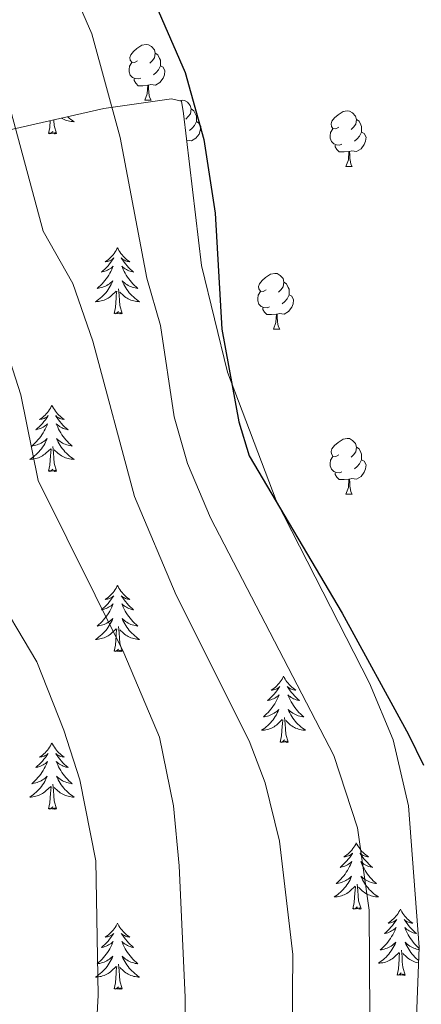
# Model space of a CAD drawing. Units: metres. Extents: x 603685 to 608184, y 701258 to 704295.
# Drawn here: x 607577 to 607649, y 702565 to 702742 of the extents above; entities that cross this region are included whole.
import ezdxf

# ---------------------------------------------------------------- set-up
doc = ezdxf.new("R2010")
doc.units = ezdxf.units.M
doc.header["$MEASUREMENT"] = 0
doc.linetypes.add('DGN Style 3', pattern=[78.722924, 56.23066, -22.492264])
for name, color, linetype, lineweight in [('Carátula', 7, 'Continuous', 0), ('Elementos auxiliares', 7, 'Continuous', 0), ('Entidades rústicas y varios', 7, 'Continuous', 0), ('Relieve y altimetría', 7, 'Continuous', 0)]:
    doc.layers.add(name, color=color, linetype=linetype, lineweight=lineweight)

msp = doc.modelspace()

# ---------------------------------------------------------------- linework, layer by layer
at = {"layer": 'Carátula', "color": 7, "linetype": 'Continuous', "lineweight": 0}
msp.add_3dface([(603729.877, 701257.571), (608184.354, 701325.442), (608139.107, 704295.108), (603684.63, 704227.237)], dxfattribs=at)
at = {"layer": 'Elementos auxiliares', "color": 250, "linetype": 'Continuous', "lineweight": 0}
msp.add_3dface([(604595.67, 701664.82), (604561.02, 703978.02), (607985.8, 704030.22), (608021.62, 701717.02)], dxfattribs=at)
at = {"layer": 'Entidades rústicas y varios', "color": 92, "linetype": 'Continuous', "lineweight": 0, "flags": 128}
for points in [[(607598.003, 702734.834), (607597.473, 702734.569), (607596.943, 702734.624), (607596.678, 702734.994), (607596.623, 702735.419), (607596.783, 702735.939), (607597.263, 702736.534), (607597.898, 702737.064), (607598.798, 702737.649), (607599.543, 702737.809), (607599.968, 702737.754), (607600.498, 702737.439), (607601.028, 702736.854), (607601.188, 702736.214), (607601.078, 702735.364), (607600.653, 702734.834), (607600.233, 702734.409)], [(607601.188, 702736.214), (607601.663, 702735.899), (607601.978, 702735.259), (607602.138, 702734.939), (607602.138, 702734.359), (607602.138, 702733.934), (607601.768, 702733.244), (607601.348, 702732.764), (607600.868, 702732.344)], [(607598.588, 702731.754), (607598.163, 702731.594), (607597.578, 702731.654), (607597.103, 702731.864), (607596.678, 702732.289), (607596.463, 702732.874), (607596.463, 702733.294), (607596.518, 702733.879), (607596.943, 702734.569)], [(607602.138, 702733.934), (607602.593, 702733.684), (607602.938, 702733.069), (607602.828, 702732.344), (607602.618, 702731.704), (607602.033, 702730.964), (607601.238, 702730.484), (607600.388, 702730.589), (607599.958, 702730.459)], [(607599.848, 702730.459), (607598.958, 702730.374), (607598.113, 702730.374), (607597.688, 702730.804), (607597.368, 702731.279), (607597.368, 702731.594)], [(607599.303, 702727.774), (607599.738, 702728.934), (607599.848, 702730.459), (607599.958, 702730.459), (607599.993, 702729.874), (607600.028, 702729.189), (607600.098, 702728.574), (607600.213, 702728.174), (607600.428, 702727.774)], [(607599.303, 702727.774), (607600.428, 702727.774)], [(607605.534, 702727.67), (607606.018, 702727.774), (607606.443, 702727.719), (607606.973, 702727.404), (607607.503, 702726.819), (607607.663, 702726.179), (607607.553, 702725.329), (607607.128, 702724.799), (607606.708, 702724.374)], [(607607.663, 702726.179), (607608.138, 702725.864), (607608.453, 702725.224), (607608.613, 702724.904), (607608.613, 702724.324), (607608.613, 702723.899), (607608.243, 702723.209), (607607.823, 702722.729), (607607.343, 702722.309)], [(607634.25, 702722.894), (607633.72, 702722.629), (607633.19, 702722.684), (607632.925, 702723.054), (607632.87, 702723.479), (607633.03, 702723.999), (607633.51, 702724.594), (607634.145, 702725.124), (607635.045, 702725.709), (607635.79, 702725.869), (607636.215, 702725.814), (607636.745, 702725.499), (607637.275, 702724.914), (607637.435, 702724.274), (607637.325, 702723.424), (607636.9, 702722.894), (607636.48, 702722.469)], [(607581.952, 702721.756), (607582.197, 702722.874), (607582.275, 702724.08)], [(607583.422, 702721.756), (607582.993, 702723.196), (607582.902, 702724.1), (607582.896, 702724.223)], [(607585.377, 702724.793), (607585.424, 702724.748), (607585.693, 702724.514), (607585.972, 702724.292), (607586.261, 702724.083), (607586.551, 702723.892), (607586.286, 702723.901), (607586.023, 702723.926), (607585.761, 702723.967), (607585.502, 702724.024), (607585.247, 702724.096), (607584.997, 702724.183), (607584.753, 702724.286), (607584.515, 702724.402), (607584.285, 702724.533), (607584.275, 702724.54)], [(607608.613, 702723.899), (607609.068, 702723.649), (607609.413, 702723.034), (607609.303, 702722.309), (607609.093, 702721.669), (607608.508, 702720.929), (607607.713, 702720.449), (607606.863, 702720.554), (607606.858, 702720.552)], [(607637.435, 702724.274), (607637.91, 702723.959), (607638.225, 702723.319), (607638.385, 702722.999), (607638.385, 702722.419), (607638.385, 702721.994), (607638.015, 702721.304), (607637.595, 702720.824), (607637.115, 702720.404)], [(607583.422, 702721.756), (607583.248, 702721.688), (607583.229, 702721.927), (607583.039, 702721.705), (607582.918, 702721.908), (607582.797, 702721.8), (607582.527, 702721.746), (607582.723, 702722.139), (607582.338, 702721.759), (607582.15, 702721.705), (607582.109, 702721.867), (607581.952, 702721.756)], [(607634.835, 702719.814), (607634.41, 702719.654), (607633.825, 702719.714), (607633.35, 702719.924), (607632.925, 702720.349), (607632.71, 702720.934), (607632.71, 702721.354), (607632.765, 702721.939), (607633.19, 702722.629)], [(607638.385, 702721.994), (607638.84, 702721.744), (607639.185, 702721.129), (607639.075, 702720.404), (607638.865, 702719.764), (607638.28, 702719.024), (607637.485, 702718.544), (607636.635, 702718.649), (607636.205, 702718.519)], [(607636.095, 702718.519), (607635.205, 702718.434), (607634.36, 702718.434), (607633.935, 702718.864), (607633.615, 702719.339), (607633.615, 702719.654)], [(607635.55, 702715.834), (607635.985, 702716.994), (607636.095, 702718.519), (607636.205, 702718.519), (607636.24, 702717.934), (607636.275, 702717.249), (607636.345, 702716.634), (607636.46, 702716.234), (607636.675, 702715.834)], [(607635.55, 702715.834), (607636.675, 702715.834)], [(607594.388, 702701.194), (607594.277, 702700.975), (607594.122, 702700.7), (607593.954, 702700.434), (607593.772, 702700.177), (607593.578, 702699.929), (607593.371, 702699.691), (607593.152, 702699.465), (607592.922, 702699.249), (607592.682, 702699.046), (607592.431, 702698.855), (607592.171, 702698.677), (607592.37, 702698.7), (607592.573, 702698.738), (607592.772, 702698.793), (607592.967, 702698.862), (607593.156, 702698.947), (607593.337, 702699.046), (607593.511, 702699.158), (607593.716, 702699.349), (607593.675, 702699.284), (607593.445, 702698.939), (607593.202, 702698.603), (607592.946, 702698.277), (607592.678, 702697.961), (607592.398, 702697.656), (607592.106, 702697.362), (607591.803, 702697.079), (607591.49, 702696.808), (607591.614, 702696.831), (607591.86, 702696.889), (607592.102, 702696.962), (607592.338, 702697.05), (607592.569, 702697.153), (607592.792, 702697.271), (607593.008, 702697.402), (607593.215, 702697.547), (607593.412, 702697.704), (607593.599, 702697.874), (607593.511, 702697.652), (607593.355, 702697.291), (607593.184, 702696.937), (607592.999, 702696.59), (607592.799, 702696.25), (607592.587, 702695.919), (607592.36, 702695.597), (607592.121, 702695.285), (607591.87, 702694.982), (607591.606, 702694.69), (607591.331, 702694.409), (607591.044, 702694.139), (607590.747, 702693.881), (607590.943, 702693.906), (607591.21, 702693.953), (607591.473, 702694.016), (607591.732, 702694.095), (607591.987, 702694.189), (607592.235, 702694.297), (607592.476, 702694.42), (607592.71, 702694.558), (607592.935, 702694.708), (607593.151, 702694.872), (607593.357, 702695.048), (607593.552, 702695.236), (607593.411, 702694.909), (607593.256, 702694.588), (607593.087, 702694.274), (607592.904, 702693.969), (607592.707, 702693.672), (607592.497, 702693.384), (607592.274, 702693.106), (607592.039, 702692.838), (607591.793, 702692.58), (607591.535, 702692.335), (607591.266, 702692.101), (607590.987, 702691.879), (607590.698, 702691.67), (607590.408, 702691.479), (607590.673, 702691.488), (607590.936, 702691.513), (607591.198, 702691.554), (607591.457, 702691.611), (607591.712, 702691.683), (607591.962, 702691.77), (607592.206, 702691.873), (607592.444, 702691.989), (607592.674, 702692.12), (607592.896, 702692.265), (607593.109, 702692.423), (607593.312, 702692.593), (607594.16, 702693.392)], [(607594.388, 702701.194), (607594.499, 702700.975), (607594.654, 702700.7), (607594.822, 702700.434), (607595.004, 702700.177), (607595.198, 702699.929), (607595.405, 702699.691), (607595.624, 702699.465), (607595.854, 702699.249), (607596.094, 702699.046), (607596.345, 702698.855), (607596.605, 702698.677), (607596.406, 702698.7), (607596.203, 702698.738), (607596.004, 702698.793), (607595.809, 702698.862), (607595.62, 702698.947), (607595.439, 702699.046), (607595.265, 702699.158), (607595.06, 702699.349), (607595.101, 702699.284), (607595.331, 702698.939), (607595.574, 702698.603), (607595.83, 702698.277), (607596.098, 702697.961), (607596.378, 702697.656), (607596.67, 702697.362), (607596.973, 702697.079), (607597.286, 702696.808), (607597.162, 702696.831), (607596.916, 702696.889), (607596.674, 702696.962), (607596.438, 702697.05), (607596.207, 702697.153), (607595.984, 702697.271), (607595.768, 702697.402), (607595.561, 702697.547), (607595.364, 702697.704), (607595.177, 702697.874), (607595.265, 702697.652), (607595.421, 702697.291), (607595.592, 702696.937), (607595.777, 702696.59), (607595.977, 702696.25), (607596.189, 702695.919), (607596.416, 702695.597), (607596.655, 702695.285), (607596.906, 702694.982), (607597.17, 702694.69), (607597.445, 702694.409), (607597.732, 702694.139), (607598.029, 702693.881), (607597.833, 702693.906), (607597.566, 702693.953), (607597.303, 702694.016), (607597.044, 702694.095), (607596.789, 702694.189), (607596.541, 702694.297), (607596.3, 702694.42), (607596.066, 702694.558), (607595.841, 702694.708), (607595.625, 702694.872), (607595.419, 702695.048), (607595.224, 702695.236), (607595.365, 702694.909), (607595.52, 702694.588), (607595.689, 702694.274), (607595.872, 702693.969), (607596.069, 702693.672), (607596.279, 702693.384), (607596.502, 702693.106), (607596.737, 702692.838), (607596.983, 702692.58), (607597.241, 702692.335), (607597.51, 702692.101), (607597.789, 702691.879), (607598.078, 702691.67), (607598.368, 702691.479), (607598.103, 702691.488), (607597.84, 702691.513), (607597.578, 702691.554), (607597.319, 702691.611), (607597.064, 702691.683), (607596.814, 702691.77), (607596.57, 702691.873), (607596.332, 702691.989), (607596.102, 702692.12), (607595.88, 702692.265), (607595.667, 702692.423), (607595.464, 702692.593), (607594.806, 702693.213)], [(607621.191, 702693.611), (607620.661, 702693.346), (607620.131, 702693.401), (607619.866, 702693.771), (607619.811, 702694.196), (607619.971, 702694.716), (607620.451, 702695.311), (607621.086, 702695.841), (607621.986, 702696.426), (607622.731, 702696.586), (607623.156, 702696.531), (607623.686, 702696.216), (607624.216, 702695.631), (607624.376, 702694.991), (607624.266, 702694.141), (607623.841, 702693.611), (607623.421, 702693.186)], [(607595.239, 702689.343), (607594.81, 702690.783), (607594.719, 702691.687), (607594.673, 702692.636), (607594.571, 702693.8)], [(607624.376, 702694.991), (607624.851, 702694.676), (607625.166, 702694.036), (607625.326, 702693.716), (607625.326, 702693.136), (607625.326, 702692.711), (607624.956, 702692.021), (607624.536, 702691.541), (607624.056, 702691.121)], [(607593.769, 702689.343), (607594.014, 702690.461), (607594.127, 702692.203), (607594.175, 702692.636), (607594.238, 702693.359)], [(607621.776, 702690.531), (607621.351, 702690.371), (607620.766, 702690.431), (607620.291, 702690.641), (607619.866, 702691.066), (607619.651, 702691.651), (607619.651, 702692.071), (607619.706, 702692.656), (607620.131, 702693.346)], [(607625.326, 702692.711), (607625.781, 702692.461), (607626.126, 702691.846), (607626.016, 702691.121), (607625.806, 702690.481), (607625.221, 702689.741), (607624.426, 702689.261), (607623.576, 702689.366), (607623.146, 702689.236)], [(607623.036, 702689.236), (607622.146, 702689.151), (607621.301, 702689.151), (607620.876, 702689.581), (607620.556, 702690.056), (607620.556, 702690.371)], [(607595.239, 702689.343), (607595.065, 702689.275), (607595.046, 702689.514), (607594.856, 702689.292), (607594.735, 702689.495), (607594.614, 702689.387), (607594.344, 702689.333), (607594.54, 702689.726), (607594.155, 702689.346), (607593.967, 702689.292), (607593.926, 702689.454), (607593.769, 702689.343)], [(607622.491, 702686.551), (607622.926, 702687.711), (607623.036, 702689.236), (607623.146, 702689.236), (607623.181, 702688.651), (607623.216, 702687.966), (607623.286, 702687.351), (607623.401, 702686.951), (607623.616, 702686.551)], [(607622.491, 702686.551), (607623.616, 702686.551)], [(607582.571, 702672.809), (607582.46, 702672.59), (607582.305, 702672.315), (607582.137, 702672.049), (607581.955, 702671.792), (607581.761, 702671.544), (607581.554, 702671.306), (607581.335, 702671.08), (607581.105, 702670.864), (607580.865, 702670.661), (607580.614, 702670.47), (607580.354, 702670.292), (607580.553, 702670.315), (607580.756, 702670.353), (607580.955, 702670.408), (607581.15, 702670.477), (607581.339, 702670.562), (607581.52, 702670.661), (607581.694, 702670.773), (607581.899, 702670.964), (607581.858, 702670.899), (607581.628, 702670.554), (607581.385, 702670.218), (607581.129, 702669.892), (607580.861, 702669.576), (607580.581, 702669.271), (607580.289, 702668.977), (607579.986, 702668.694), (607579.673, 702668.423), (607579.797, 702668.446), (607580.043, 702668.504), (607580.285, 702668.577), (607580.521, 702668.665), (607580.752, 702668.768), (607580.975, 702668.886), (607581.191, 702669.017), (607581.398, 702669.162), (607581.595, 702669.319), (607581.782, 702669.489), (607581.694, 702669.267), (607581.538, 702668.906), (607581.367, 702668.552), (607581.182, 702668.205), (607580.982, 702667.865), (607580.77, 702667.534), (607580.543, 702667.212), (607580.304, 702666.9), (607580.053, 702666.597), (607579.789, 702666.305), (607579.514, 702666.024), (607579.227, 702665.754), (607578.93, 702665.496), (607579.126, 702665.521), (607579.393, 702665.568), (607579.656, 702665.631), (607579.915, 702665.71), (607580.17, 702665.804), (607580.418, 702665.912), (607580.659, 702666.035), (607580.893, 702666.173), (607581.118, 702666.323), (607581.334, 702666.487), (607581.54, 702666.663), (607581.735, 702666.851), (607581.594, 702666.524), (607581.439, 702666.203), (607581.27, 702665.889), (607581.087, 702665.584), (607580.89, 702665.287), (607580.68, 702664.999), (607580.457, 702664.721), (607580.222, 702664.453), (607579.976, 702664.195), (607579.718, 702663.95), (607579.449, 702663.716), (607579.17, 702663.494), (607578.881, 702663.285), (607578.591, 702663.094), (607578.856, 702663.103), (607579.119, 702663.128), (607579.381, 702663.169), (607579.64, 702663.226), (607579.895, 702663.298), (607580.145, 702663.385), (607580.389, 702663.488), (607580.627, 702663.604), (607580.857, 702663.735), (607581.079, 702663.88), (607581.292, 702664.038), (607581.495, 702664.208), (607582.343, 702665.007)], [(607582.571, 702672.809), (607582.682, 702672.59), (607582.837, 702672.315), (607583.005, 702672.049), (607583.187, 702671.792), (607583.381, 702671.544), (607583.588, 702671.306), (607583.807, 702671.08), (607584.037, 702670.864), (607584.277, 702670.661), (607584.528, 702670.47), (607584.788, 702670.292), (607584.589, 702670.315), (607584.386, 702670.353), (607584.187, 702670.408), (607583.992, 702670.477), (607583.803, 702670.562), (607583.622, 702670.661), (607583.448, 702670.773), (607583.243, 702670.964), (607583.284, 702670.899), (607583.514, 702670.554), (607583.757, 702670.218), (607584.013, 702669.892), (607584.281, 702669.576), (607584.561, 702669.271), (607584.853, 702668.977), (607585.156, 702668.694), (607585.469, 702668.423), (607585.345, 702668.446), (607585.099, 702668.504), (607584.857, 702668.577), (607584.621, 702668.665), (607584.39, 702668.768), (607584.167, 702668.886), (607583.951, 702669.017), (607583.744, 702669.162), (607583.547, 702669.319), (607583.36, 702669.489), (607583.448, 702669.267), (607583.604, 702668.906), (607583.775, 702668.552), (607583.96, 702668.205), (607584.16, 702667.865), (607584.372, 702667.534), (607584.599, 702667.212), (607584.838, 702666.9), (607585.089, 702666.597), (607585.353, 702666.305), (607585.628, 702666.024), (607585.915, 702665.754), (607586.212, 702665.496), (607586.016, 702665.521), (607585.749, 702665.568), (607585.486, 702665.631), (607585.227, 702665.71), (607584.972, 702665.804), (607584.724, 702665.912), (607584.483, 702666.035), (607584.249, 702666.173), (607584.024, 702666.323), (607583.808, 702666.487), (607583.602, 702666.663), (607583.407, 702666.851), (607583.548, 702666.524), (607583.703, 702666.203), (607583.872, 702665.889), (607584.055, 702665.584), (607584.252, 702665.287), (607584.462, 702664.999), (607584.685, 702664.721), (607584.92, 702664.453), (607585.166, 702664.195), (607585.424, 702663.95), (607585.693, 702663.716), (607585.972, 702663.494), (607586.261, 702663.285), (607586.551, 702663.094), (607586.286, 702663.103), (607586.023, 702663.128), (607585.761, 702663.169), (607585.502, 702663.226), (607585.247, 702663.298), (607584.997, 702663.385), (607584.753, 702663.488), (607584.515, 702663.604), (607584.285, 702663.735), (607584.063, 702663.88), (607583.85, 702664.038), (607583.647, 702664.208), (607582.989, 702664.828)], [(607634.25, 702663.902), (607633.72, 702663.637), (607633.19, 702663.692), (607632.925, 702664.062), (607632.87, 702664.487), (607633.03, 702665.007), (607633.51, 702665.602), (607634.145, 702666.132), (607635.045, 702666.717), (607635.79, 702666.877), (607636.215, 702666.822), (607636.745, 702666.507), (607637.275, 702665.922), (607637.435, 702665.282), (607637.325, 702664.432), (607636.9, 702663.902), (607636.48, 702663.477)], [(607583.422, 702660.958), (607582.993, 702662.398), (607582.902, 702663.302), (607582.856, 702664.251), (607582.754, 702665.415)], [(607637.435, 702665.282), (607637.91, 702664.967), (607638.225, 702664.327), (607638.385, 702664.007), (607638.385, 702663.427), (607638.385, 702663.002), (607638.015, 702662.312), (607637.595, 702661.832), (607637.115, 702661.412)], [(607581.952, 702660.958), (607582.197, 702662.076), (607582.31, 702663.818), (607582.358, 702664.251), (607582.421, 702664.974)], [(607634.835, 702660.822), (607634.41, 702660.662), (607633.825, 702660.722), (607633.35, 702660.932), (607632.925, 702661.357), (607632.71, 702661.942), (607632.71, 702662.362), (607632.765, 702662.947), (607633.19, 702663.637)], [(607638.385, 702663.002), (607638.84, 702662.752), (607639.185, 702662.137), (607639.075, 702661.412), (607638.865, 702660.772), (607638.28, 702660.032), (607637.485, 702659.552), (607636.635, 702659.657), (607636.205, 702659.527)], [(607583.422, 702660.958), (607583.248, 702660.89), (607583.229, 702661.129), (607583.039, 702660.907), (607582.918, 702661.11), (607582.797, 702661.002), (607582.527, 702660.948), (607582.723, 702661.341), (607582.338, 702660.961), (607582.15, 702660.907), (607582.109, 702661.069), (607581.952, 702660.958)], [(607636.095, 702659.527), (607635.205, 702659.442), (607634.36, 702659.442), (607633.935, 702659.872), (607633.615, 702660.347), (607633.615, 702660.662)], [(607635.55, 702656.842), (607635.985, 702658.002), (607636.095, 702659.527), (607636.205, 702659.527), (607636.24, 702658.942), (607636.275, 702658.257), (607636.345, 702657.642), (607636.46, 702657.242), (607636.675, 702656.842)], [(607635.55, 702656.842), (607636.675, 702656.842)], [(607594.388, 702640.396), (607594.277, 702640.177), (607594.122, 702639.902), (607593.954, 702639.636), (607593.772, 702639.379), (607593.578, 702639.131), (607593.371, 702638.893), (607593.152, 702638.667), (607592.922, 702638.451), (607592.682, 702638.248), (607592.431, 702638.057), (607592.171, 702637.879), (607592.37, 702637.902), (607592.573, 702637.94), (607592.772, 702637.995), (607592.967, 702638.064), (607593.156, 702638.149), (607593.337, 702638.248), (607593.511, 702638.36), (607593.716, 702638.551), (607593.675, 702638.486), (607593.445, 702638.141), (607593.202, 702637.805), (607592.946, 702637.479), (607592.678, 702637.163), (607592.398, 702636.858), (607592.106, 702636.564), (607591.803, 702636.281), (607591.49, 702636.01), (607591.614, 702636.033), (607591.86, 702636.091), (607592.102, 702636.164), (607592.338, 702636.252), (607592.569, 702636.355), (607592.792, 702636.473), (607593.008, 702636.604), (607593.215, 702636.749), (607593.412, 702636.906), (607593.599, 702637.076), (607593.511, 702636.854), (607593.355, 702636.493), (607593.184, 702636.139), (607592.999, 702635.792), (607592.799, 702635.452), (607592.587, 702635.121), (607592.36, 702634.799), (607592.121, 702634.487), (607591.87, 702634.184), (607591.606, 702633.892), (607591.331, 702633.611), (607591.044, 702633.341), (607590.747, 702633.083), (607590.943, 702633.108), (607591.21, 702633.155), (607591.473, 702633.218), (607591.732, 702633.297), (607591.987, 702633.391), (607592.235, 702633.499), (607592.476, 702633.622), (607592.71, 702633.76), (607592.935, 702633.91), (607593.151, 702634.074), (607593.357, 702634.25), (607593.552, 702634.438), (607593.411, 702634.111), (607593.256, 702633.79), (607593.087, 702633.476), (607592.904, 702633.171), (607592.707, 702632.874), (607592.497, 702632.586), (607592.274, 702632.308), (607592.039, 702632.04), (607591.793, 702631.782), (607591.535, 702631.537), (607591.266, 702631.303), (607590.987, 702631.081), (607590.698, 702630.872), (607590.408, 702630.681), (607590.673, 702630.69), (607590.936, 702630.715), (607591.198, 702630.756), (607591.457, 702630.813), (607591.712, 702630.885), (607591.962, 702630.972), (607592.206, 702631.075), (607592.444, 702631.191), (607592.674, 702631.322), (607592.896, 702631.467), (607593.109, 702631.625), (607593.312, 702631.795), (607594.16, 702632.594)], [(607594.388, 702640.396), (607594.499, 702640.177), (607594.654, 702639.902), (607594.822, 702639.636), (607595.004, 702639.379), (607595.198, 702639.131), (607595.405, 702638.893), (607595.624, 702638.667), (607595.854, 702638.451), (607596.094, 702638.248), (607596.345, 702638.057), (607596.605, 702637.879), (607596.406, 702637.902), (607596.203, 702637.94), (607596.004, 702637.995), (607595.809, 702638.064), (607595.62, 702638.149), (607595.439, 702638.248), (607595.265, 702638.36), (607595.06, 702638.551), (607595.101, 702638.486), (607595.331, 702638.141), (607595.574, 702637.805), (607595.83, 702637.479), (607596.098, 702637.163), (607596.378, 702636.858), (607596.67, 702636.564), (607596.973, 702636.281), (607597.286, 702636.01), (607597.162, 702636.033), (607596.916, 702636.091), (607596.674, 702636.164), (607596.438, 702636.252), (607596.207, 702636.355), (607595.984, 702636.473), (607595.768, 702636.604), (607595.561, 702636.749), (607595.364, 702636.906), (607595.177, 702637.076), (607595.265, 702636.854), (607595.421, 702636.493), (607595.592, 702636.139), (607595.777, 702635.792), (607595.977, 702635.452), (607596.189, 702635.121), (607596.416, 702634.799), (607596.655, 702634.487), (607596.906, 702634.184), (607597.17, 702633.892), (607597.445, 702633.611), (607597.732, 702633.341), (607598.029, 702633.083), (607597.833, 702633.108), (607597.566, 702633.155), (607597.303, 702633.218), (607597.044, 702633.297), (607596.789, 702633.391), (607596.541, 702633.499), (607596.3, 702633.622), (607596.066, 702633.76), (607595.841, 702633.91), (607595.625, 702634.074), (607595.419, 702634.25), (607595.224, 702634.438), (607595.365, 702634.111), (607595.52, 702633.79), (607595.689, 702633.476), (607595.872, 702633.171), (607596.069, 702632.874), (607596.279, 702632.586), (607596.502, 702632.308), (607596.737, 702632.04), (607596.983, 702631.782), (607597.241, 702631.537), (607597.51, 702631.303), (607597.789, 702631.081), (607598.078, 702630.872), (607598.368, 702630.681), (607598.103, 702630.69), (607597.84, 702630.715), (607597.578, 702630.756), (607597.319, 702630.813), (607597.064, 702630.885), (607596.814, 702630.972), (607596.57, 702631.075), (607596.332, 702631.191), (607596.102, 702631.322), (607595.88, 702631.467), (607595.667, 702631.625), (607595.464, 702631.795), (607594.806, 702632.415)], [(607593.769, 702628.545), (607594.014, 702629.663), (607594.127, 702631.405), (607594.175, 702631.838), (607594.238, 702632.561)], [(607595.239, 702628.545), (607594.81, 702629.985), (607594.719, 702630.889), (607594.673, 702631.838), (607594.571, 702633.002)], [(607595.239, 702628.545), (607595.065, 702628.477), (607595.046, 702628.716), (607594.856, 702628.494), (607594.735, 702628.697), (607594.614, 702628.589), (607594.344, 702628.535), (607594.54, 702628.928), (607594.155, 702628.548), (607593.967, 702628.494), (607593.926, 702628.656), (607593.769, 702628.545)], [(607624.31, 702624.036), (607624.199, 702623.817), (607624.044, 702623.542), (607623.876, 702623.276), (607623.694, 702623.019), (607623.5, 702622.771), (607623.293, 702622.533), (607623.074, 702622.307), (607622.844, 702622.091), (607622.604, 702621.888), (607622.353, 702621.697), (607622.093, 702621.519), (607622.292, 702621.542), (607622.495, 702621.58), (607622.694, 702621.635), (607622.889, 702621.704), (607623.078, 702621.789), (607623.259, 702621.888), (607623.433, 702622), (607623.638, 702622.191), (607623.597, 702622.126), (607623.367, 702621.781), (607623.124, 702621.445), (607622.868, 702621.119), (607622.6, 702620.803), (607622.32, 702620.498), (607622.028, 702620.204), (607621.725, 702619.921), (607621.412, 702619.65), (607621.536, 702619.673), (607621.782, 702619.731), (607622.024, 702619.804), (607622.26, 702619.892), (607622.491, 702619.995), (607622.714, 702620.113), (607622.93, 702620.244), (607623.137, 702620.389), (607623.334, 702620.546), (607623.521, 702620.716), (607623.433, 702620.494), (607623.277, 702620.133), (607623.106, 702619.779), (607622.921, 702619.432), (607622.721, 702619.092), (607622.509, 702618.761), (607622.282, 702618.439), (607622.043, 702618.127), (607621.792, 702617.824), (607621.528, 702617.532), (607621.253, 702617.251), (607620.966, 702616.981), (607620.669, 702616.723), (607620.865, 702616.748), (607621.132, 702616.795), (607621.395, 702616.858), (607621.654, 702616.937), (607621.909, 702617.031), (607622.157, 702617.139), (607622.398, 702617.262), (607622.632, 702617.4), (607622.857, 702617.55), (607623.073, 702617.714), (607623.279, 702617.89), (607623.474, 702618.078), (607623.333, 702617.751), (607623.178, 702617.43), (607623.009, 702617.116), (607622.826, 702616.811), (607622.629, 702616.514), (607622.419, 702616.226), (607622.196, 702615.948), (607621.961, 702615.68), (607621.715, 702615.422), (607621.457, 702615.177), (607621.188, 702614.943), (607620.909, 702614.721), (607620.62, 702614.512), (607620.33, 702614.321), (607620.595, 702614.33), (607620.858, 702614.355), (607621.12, 702614.396), (607621.379, 702614.453), (607621.634, 702614.525), (607621.884, 702614.612), (607622.128, 702614.715), (607622.366, 702614.831), (607622.596, 702614.962), (607622.818, 702615.107), (607623.031, 702615.265), (607623.234, 702615.435), (607624.082, 702616.234)], [(607624.31, 702624.036), (607624.421, 702623.817), (607624.576, 702623.542), (607624.744, 702623.276), (607624.926, 702623.019), (607625.12, 702622.771), (607625.327, 702622.533), (607625.546, 702622.307), (607625.776, 702622.091), (607626.016, 702621.888), (607626.267, 702621.697), (607626.527, 702621.519), (607626.328, 702621.542), (607626.125, 702621.58), (607625.926, 702621.635), (607625.731, 702621.704), (607625.542, 702621.789), (607625.361, 702621.888), (607625.187, 702622), (607624.982, 702622.191), (607625.023, 702622.126), (607625.253, 702621.781), (607625.496, 702621.445), (607625.752, 702621.119), (607626.02, 702620.803), (607626.3, 702620.498), (607626.592, 702620.204), (607626.895, 702619.921), (607627.208, 702619.65), (607627.084, 702619.673), (607626.838, 702619.731), (607626.596, 702619.804), (607626.36, 702619.892), (607626.129, 702619.995), (607625.906, 702620.113), (607625.69, 702620.244), (607625.483, 702620.389), (607625.286, 702620.546), (607625.099, 702620.716), (607625.187, 702620.494), (607625.343, 702620.133), (607625.514, 702619.779), (607625.699, 702619.432), (607625.899, 702619.092), (607626.111, 702618.761), (607626.338, 702618.439), (607626.577, 702618.127), (607626.828, 702617.824), (607627.092, 702617.532), (607627.367, 702617.251), (607627.654, 702616.981), (607627.951, 702616.723), (607627.755, 702616.748), (607627.488, 702616.795), (607627.225, 702616.858), (607626.966, 702616.937), (607626.711, 702617.031), (607626.463, 702617.139), (607626.222, 702617.262), (607625.988, 702617.4), (607625.763, 702617.55), (607625.547, 702617.714), (607625.341, 702617.89), (607625.146, 702618.078), (607625.287, 702617.751), (607625.442, 702617.43), (607625.611, 702617.116), (607625.794, 702616.811), (607625.991, 702616.514), (607626.201, 702616.226), (607626.424, 702615.948), (607626.659, 702615.68), (607626.905, 702615.422), (607627.163, 702615.177), (607627.432, 702614.943), (607627.711, 702614.721), (607628, 702614.512), (607628.29, 702614.321), (607628.025, 702614.33), (607627.762, 702614.355), (607627.5, 702614.396), (607627.241, 702614.453), (607626.986, 702614.525), (607626.736, 702614.612), (607626.492, 702614.715), (607626.254, 702614.831), (607626.024, 702614.962), (607625.802, 702615.107), (607625.589, 702615.265), (607625.386, 702615.435), (607624.728, 702616.055)], [(607623.691, 702612.185), (607623.936, 702613.303), (607624.049, 702615.045), (607624.097, 702615.478), (607624.16, 702616.201)], [(607625.161, 702612.185), (607624.732, 702613.625), (607624.641, 702614.529), (607624.595, 702615.478), (607624.493, 702616.642)], [(607582.571, 702612.011), (607582.46, 702611.792), (607582.305, 702611.517), (607582.137, 702611.251), (607581.955, 702610.994), (607581.761, 702610.746), (607581.554, 702610.508), (607581.335, 702610.282), (607581.105, 702610.066), (607580.865, 702609.863), (607580.614, 702609.672), (607580.354, 702609.494), (607580.553, 702609.517), (607580.756, 702609.555), (607580.955, 702609.61), (607581.15, 702609.679), (607581.339, 702609.764), (607581.52, 702609.863), (607581.694, 702609.975), (607581.899, 702610.166), (607581.858, 702610.101), (607581.628, 702609.756), (607581.385, 702609.42), (607581.129, 702609.094), (607580.861, 702608.778), (607580.581, 702608.473), (607580.289, 702608.179), (607579.986, 702607.896), (607579.673, 702607.625), (607579.797, 702607.648), (607580.043, 702607.706), (607580.285, 702607.779), (607580.521, 702607.867), (607580.752, 702607.97), (607580.975, 702608.088), (607581.191, 702608.219), (607581.398, 702608.364), (607581.595, 702608.521), (607581.782, 702608.691), (607581.694, 702608.469), (607581.538, 702608.108), (607581.367, 702607.754), (607581.182, 702607.407), (607580.982, 702607.067), (607580.77, 702606.736), (607580.543, 702606.414), (607580.304, 702606.102), (607580.053, 702605.799), (607579.789, 702605.507), (607579.514, 702605.226), (607579.227, 702604.956), (607578.93, 702604.698), (607579.126, 702604.723), (607579.393, 702604.77), (607579.656, 702604.833), (607579.915, 702604.912), (607580.17, 702605.006), (607580.418, 702605.114), (607580.659, 702605.237), (607580.893, 702605.375), (607581.118, 702605.525), (607581.334, 702605.689), (607581.54, 702605.865), (607581.735, 702606.053), (607581.594, 702605.726), (607581.439, 702605.405), (607581.27, 702605.091), (607581.087, 702604.786), (607580.89, 702604.489), (607580.68, 702604.201), (607580.457, 702603.923), (607580.222, 702603.655), (607579.976, 702603.397), (607579.718, 702603.152), (607579.449, 702602.918), (607579.17, 702602.696), (607578.881, 702602.487), (607578.591, 702602.296), (607578.856, 702602.305), (607579.119, 702602.33), (607579.381, 702602.371), (607579.64, 702602.428), (607579.895, 702602.5), (607580.145, 702602.587), (607580.389, 702602.69), (607580.627, 702602.806), (607580.857, 702602.937), (607581.079, 702603.082), (607581.292, 702603.24), (607581.495, 702603.41), (607582.343, 702604.209)], [(607582.571, 702612.011), (607582.682, 702611.792), (607582.837, 702611.517), (607583.005, 702611.251), (607583.187, 702610.994), (607583.381, 702610.746), (607583.588, 702610.508), (607583.807, 702610.282), (607584.037, 702610.066), (607584.277, 702609.863), (607584.528, 702609.672), (607584.788, 702609.494), (607584.589, 702609.517), (607584.386, 702609.555), (607584.187, 702609.61), (607583.992, 702609.679), (607583.803, 702609.764), (607583.622, 702609.863), (607583.448, 702609.975), (607583.243, 702610.166), (607583.284, 702610.101), (607583.514, 702609.756), (607583.757, 702609.42), (607584.013, 702609.094), (607584.281, 702608.778), (607584.561, 702608.473), (607584.853, 702608.179), (607585.156, 702607.896), (607585.469, 702607.625), (607585.345, 702607.648), (607585.099, 702607.706), (607584.857, 702607.779), (607584.621, 702607.867), (607584.39, 702607.97), (607584.167, 702608.088), (607583.951, 702608.219), (607583.744, 702608.364), (607583.547, 702608.521), (607583.36, 702608.691), (607583.448, 702608.469), (607583.604, 702608.108), (607583.775, 702607.754), (607583.96, 702607.407), (607584.16, 702607.067), (607584.372, 702606.736), (607584.599, 702606.414), (607584.838, 702606.102), (607585.089, 702605.799), (607585.353, 702605.507), (607585.628, 702605.226), (607585.915, 702604.956), (607586.212, 702604.698), (607586.016, 702604.723), (607585.749, 702604.77), (607585.486, 702604.833), (607585.227, 702604.912), (607584.972, 702605.006), (607584.724, 702605.114), (607584.483, 702605.237), (607584.249, 702605.375), (607584.024, 702605.525), (607583.808, 702605.689), (607583.602, 702605.865), (607583.407, 702606.053), (607583.548, 702605.726), (607583.703, 702605.405), (607583.872, 702605.091), (607584.055, 702604.786), (607584.252, 702604.489), (607584.462, 702604.201), (607584.685, 702603.923), (607584.92, 702603.655), (607585.166, 702603.397), (607585.424, 702603.152), (607585.693, 702602.918), (607585.972, 702602.696), (607586.261, 702602.487), (607586.551, 702602.296), (607586.286, 702602.305), (607586.023, 702602.33), (607585.761, 702602.371), (607585.502, 702602.428), (607585.247, 702602.5), (607584.997, 702602.587), (607584.753, 702602.69), (607584.515, 702602.806), (607584.285, 702602.937), (607584.063, 702603.082), (607583.85, 702603.24), (607583.647, 702603.41), (607582.989, 702604.03)], [(607625.161, 702612.185), (607624.987, 702612.117), (607624.968, 702612.356), (607624.778, 702612.134), (607624.657, 702612.337), (607624.536, 702612.229), (607624.266, 702612.175), (607624.462, 702612.568), (607624.077, 702612.188), (607623.889, 702612.134), (607623.848, 702612.296), (607623.691, 702612.185)], [(607581.952, 702600.16), (607582.197, 702601.278), (607582.31, 702603.02), (607582.358, 702603.453), (607582.421, 702604.176)], [(607583.422, 702600.16), (607582.993, 702601.6), (607582.902, 702602.504), (607582.856, 702603.453), (607582.754, 702604.617)], [(607583.422, 702600.16), (607583.248, 702600.092), (607583.229, 702600.331), (607583.039, 702600.109), (607582.918, 702600.312), (607582.797, 702600.204), (607582.527, 702600.15), (607582.723, 702600.543), (607582.338, 702600.163), (607582.15, 702600.109), (607582.109, 702600.271), (607581.952, 702600.16)], [(607637.418, 702594.025), (607637.307, 702593.806), (607637.152, 702593.531), (607636.984, 702593.265), (607636.802, 702593.008), (607636.608, 702592.76), (607636.401, 702592.522), (607636.182, 702592.296), (607635.952, 702592.08), (607635.712, 702591.877), (607635.461, 702591.686), (607635.201, 702591.508), (607635.4, 702591.531), (607635.603, 702591.569), (607635.802, 702591.624), (607635.997, 702591.693), (607636.186, 702591.778), (607636.367, 702591.877), (607636.541, 702591.989), (607636.746, 702592.18), (607636.705, 702592.115), (607636.475, 702591.77), (607636.232, 702591.434), (607635.976, 702591.108), (607635.708, 702590.792), (607635.428, 702590.487), (607635.136, 702590.193), (607634.833, 702589.91), (607634.52, 702589.639), (607634.644, 702589.662), (607634.89, 702589.72), (607635.132, 702589.793), (607635.368, 702589.881), (607635.599, 702589.984), (607635.822, 702590.102), (607636.038, 702590.233), (607636.245, 702590.378), (607636.442, 702590.535), (607636.629, 702590.705), (607636.541, 702590.483), (607636.385, 702590.122), (607636.214, 702589.768), (607636.029, 702589.421), (607635.829, 702589.081), (607635.617, 702588.75), (607635.39, 702588.428), (607635.151, 702588.116), (607634.9, 702587.813), (607634.636, 702587.521), (607634.361, 702587.24), (607634.074, 702586.97), (607633.777, 702586.712), (607633.973, 702586.737), (607634.24, 702586.784), (607634.503, 702586.847), (607634.762, 702586.926), (607635.017, 702587.02), (607635.265, 702587.128), (607635.506, 702587.251), (607635.74, 702587.389), (607635.965, 702587.539), (607636.181, 702587.703), (607636.387, 702587.879), (607636.582, 702588.067), (607636.441, 702587.74), (607636.286, 702587.419), (607636.117, 702587.105), (607635.934, 702586.8), (607635.737, 702586.503), (607635.527, 702586.215), (607635.304, 702585.937), (607635.069, 702585.669), (607634.823, 702585.411), (607634.565, 702585.166), (607634.296, 702584.932), (607634.017, 702584.71), (607633.728, 702584.501), (607633.438, 702584.31), (607633.703, 702584.319), (607633.966, 702584.344), (607634.228, 702584.385), (607634.487, 702584.442), (607634.742, 702584.514), (607634.992, 702584.601), (607635.236, 702584.704), (607635.474, 702584.82), (607635.704, 702584.951), (607635.926, 702585.096), (607636.139, 702585.254), (607636.342, 702585.424), (607637.19, 702586.223)], [(607637.418, 702594.025), (607637.529, 702593.806), (607637.684, 702593.531), (607637.852, 702593.265), (607638.034, 702593.008), (607638.228, 702592.76), (607638.435, 702592.522), (607638.654, 702592.296), (607638.884, 702592.08), (607639.124, 702591.877), (607639.375, 702591.686), (607639.635, 702591.508), (607639.436, 702591.531), (607639.233, 702591.569), (607639.034, 702591.624), (607638.839, 702591.693), (607638.65, 702591.778), (607638.469, 702591.877), (607638.295, 702591.989), (607638.09, 702592.18), (607638.131, 702592.115), (607638.361, 702591.77), (607638.604, 702591.434), (607638.86, 702591.108), (607639.128, 702590.792), (607639.408, 702590.487), (607639.7, 702590.193), (607640.003, 702589.91), (607640.316, 702589.639), (607640.192, 702589.662), (607639.946, 702589.72), (607639.704, 702589.793), (607639.468, 702589.881), (607639.237, 702589.984), (607639.014, 702590.102), (607638.798, 702590.233), (607638.591, 702590.378), (607638.394, 702590.535), (607638.207, 702590.705), (607638.295, 702590.483), (607638.451, 702590.122), (607638.622, 702589.768), (607638.807, 702589.421), (607639.007, 702589.081), (607639.219, 702588.75), (607639.446, 702588.428), (607639.685, 702588.116), (607639.936, 702587.813), (607640.2, 702587.521), (607640.475, 702587.24), (607640.762, 702586.97), (607641.059, 702586.712), (607640.863, 702586.737), (607640.596, 702586.784), (607640.333, 702586.847), (607640.074, 702586.926), (607639.819, 702587.02), (607639.571, 702587.128), (607639.33, 702587.251), (607639.096, 702587.389), (607638.871, 702587.539), (607638.655, 702587.703), (607638.449, 702587.879), (607638.254, 702588.067), (607638.395, 702587.74), (607638.55, 702587.419), (607638.719, 702587.105), (607638.902, 702586.8), (607639.099, 702586.503), (607639.309, 702586.215), (607639.532, 702585.937), (607639.767, 702585.669), (607640.013, 702585.411), (607640.271, 702585.166), (607640.54, 702584.932), (607640.819, 702584.71), (607641.108, 702584.501), (607641.398, 702584.31), (607641.133, 702584.319), (607640.87, 702584.344), (607640.608, 702584.385), (607640.349, 702584.442), (607640.094, 702584.514), (607639.844, 702584.601), (607639.6, 702584.704), (607639.362, 702584.82), (607639.132, 702584.951), (607638.91, 702585.096), (607638.697, 702585.254), (607638.494, 702585.424), (607637.836, 702586.044)], [(607636.799, 702582.174), (607637.044, 702583.292), (607637.157, 702585.034), (607637.205, 702585.467), (607637.268, 702586.19)], [(607638.269, 702582.174), (607637.84, 702583.614), (607637.749, 702584.518), (607637.703, 702585.467), (607637.601, 702586.631)], [(607638.269, 702582.174), (607638.095, 702582.106), (607638.076, 702582.345), (607637.886, 702582.123), (607637.765, 702582.326), (607637.644, 702582.218), (607637.374, 702582.164), (607637.57, 702582.557), (607637.185, 702582.177), (607636.997, 702582.123), (607636.956, 702582.285), (607636.799, 702582.174)], [(607645.378, 702582.106), (607645.267, 702581.887), (607645.112, 702581.612), (607644.944, 702581.346), (607644.762, 702581.089), (607644.568, 702580.841), (607644.361, 702580.603), (607644.142, 702580.377), (607643.912, 702580.161), (607643.672, 702579.958), (607643.421, 702579.767), (607643.161, 702579.589), (607643.36, 702579.612), (607643.563, 702579.65), (607643.762, 702579.705), (607643.957, 702579.774), (607644.146, 702579.859), (607644.327, 702579.958), (607644.501, 702580.07), (607644.706, 702580.261), (607644.665, 702580.196), (607644.435, 702579.851), (607644.192, 702579.515), (607643.936, 702579.189), (607643.668, 702578.873), (607643.388, 702578.568), (607643.096, 702578.274), (607642.793, 702577.991), (607642.48, 702577.72), (607642.604, 702577.743), (607642.85, 702577.801), (607643.092, 702577.874), (607643.328, 702577.962), (607643.559, 702578.065), (607643.782, 702578.183), (607643.998, 702578.314), (607644.205, 702578.459), (607644.402, 702578.616), (607644.589, 702578.786), (607644.501, 702578.564), (607644.345, 702578.203), (607644.174, 702577.849), (607643.989, 702577.502), (607643.789, 702577.162), (607643.577, 702576.831), (607643.35, 702576.509), (607643.111, 702576.197), (607642.86, 702575.894), (607642.596, 702575.602), (607642.321, 702575.321), (607642.034, 702575.051), (607641.737, 702574.793), (607641.933, 702574.818), (607642.2, 702574.865), (607642.463, 702574.928), (607642.722, 702575.007), (607642.977, 702575.101), (607643.225, 702575.209), (607643.466, 702575.332), (607643.7, 702575.47), (607643.925, 702575.62), (607644.141, 702575.784), (607644.347, 702575.96), (607644.542, 702576.148), (607644.401, 702575.821), (607644.246, 702575.5), (607644.077, 702575.186), (607643.894, 702574.881), (607643.697, 702574.584), (607643.487, 702574.296), (607643.264, 702574.018), (607643.029, 702573.75), (607642.783, 702573.492), (607642.525, 702573.247), (607642.256, 702573.013), (607641.977, 702572.791), (607641.688, 702572.582), (607641.398, 702572.391), (607641.663, 702572.4), (607641.926, 702572.425), (607642.188, 702572.466), (607642.447, 702572.523), (607642.702, 702572.595), (607642.952, 702572.682), (607643.196, 702572.785), (607643.434, 702572.901), (607643.664, 702573.032), (607643.886, 702573.177), (607644.099, 702573.335), (607644.302, 702573.505), (607645.15, 702574.304)], [(607645.378, 702582.106), (607645.489, 702581.887), (607645.644, 702581.612), (607645.812, 702581.346), (607645.994, 702581.089), (607646.188, 702580.841), (607646.395, 702580.603), (607646.614, 702580.377), (607646.844, 702580.161), (607647.084, 702579.958), (607647.335, 702579.767), (607647.595, 702579.589), (607647.396, 702579.612), (607647.193, 702579.65), (607646.994, 702579.705), (607646.799, 702579.774), (607646.61, 702579.859), (607646.429, 702579.958), (607646.255, 702580.07), (607646.05, 702580.261), (607646.091, 702580.196), (607646.321, 702579.851), (607646.564, 702579.515), (607646.82, 702579.189), (607647.088, 702578.873), (607647.368, 702578.568), (607647.66, 702578.274), (607647.963, 702577.991), (607648.276, 702577.72), (607648.152, 702577.743), (607647.906, 702577.801), (607647.664, 702577.874), (607647.428, 702577.962), (607647.197, 702578.065), (607646.974, 702578.183), (607646.758, 702578.314), (607646.551, 702578.459), (607646.354, 702578.616), (607646.167, 702578.786), (607646.255, 702578.564), (607646.411, 702578.203), (607646.582, 702577.849), (607646.767, 702577.502), (607646.967, 702577.162), (607647.179, 702576.831), (607647.406, 702576.509), (607647.645, 702576.197), (607647.896, 702575.894), (607648.16, 702575.602), (607648.435, 702575.321), (607648.722, 702575.051), (607648.752, 702575.025)], [(607594.388, 702579.598), (607594.277, 702579.379), (607594.122, 702579.104), (607593.954, 702578.838), (607593.772, 702578.581), (607593.578, 702578.333), (607593.371, 702578.095), (607593.152, 702577.869), (607592.922, 702577.653), (607592.682, 702577.45), (607592.431, 702577.259), (607592.171, 702577.081), (607592.37, 702577.104), (607592.573, 702577.142), (607592.772, 702577.197), (607592.967, 702577.266), (607593.156, 702577.351), (607593.337, 702577.45), (607593.511, 702577.562), (607593.716, 702577.753), (607593.675, 702577.688), (607593.445, 702577.343), (607593.202, 702577.007), (607592.946, 702576.681), (607592.678, 702576.365), (607592.398, 702576.06), (607592.106, 702575.766), (607591.803, 702575.483), (607591.49, 702575.212), (607591.614, 702575.235), (607591.86, 702575.293), (607592.102, 702575.366), (607592.338, 702575.454), (607592.569, 702575.557), (607592.792, 702575.675), (607593.008, 702575.806), (607593.215, 702575.951), (607593.412, 702576.108), (607593.599, 702576.278), (607593.511, 702576.056), (607593.355, 702575.695), (607593.184, 702575.341), (607592.999, 702574.994), (607592.799, 702574.654), (607592.587, 702574.323), (607592.36, 702574.001), (607592.121, 702573.689), (607591.87, 702573.386), (607591.606, 702573.094), (607591.331, 702572.813), (607591.044, 702572.543), (607590.747, 702572.285), (607590.943, 702572.31), (607591.21, 702572.357), (607591.473, 702572.42), (607591.732, 702572.499), (607591.987, 702572.593), (607592.235, 702572.701), (607592.476, 702572.824), (607592.71, 702572.962), (607592.935, 702573.112), (607593.151, 702573.276), (607593.357, 702573.452), (607593.552, 702573.64), (607593.411, 702573.313), (607593.256, 702572.992), (607593.087, 702572.678), (607592.904, 702572.373), (607592.707, 702572.076), (607592.497, 702571.788), (607592.274, 702571.51), (607592.039, 702571.242), (607591.793, 702570.984), (607591.535, 702570.739), (607591.266, 702570.505), (607590.987, 702570.283), (607590.698, 702570.074), (607590.408, 702569.883), (607590.673, 702569.892), (607590.936, 702569.917), (607591.198, 702569.958), (607591.457, 702570.015), (607591.712, 702570.087), (607591.962, 702570.174), (607592.206, 702570.277), (607592.444, 702570.393), (607592.674, 702570.524), (607592.896, 702570.669), (607593.109, 702570.827), (607593.312, 702570.997), (607594.16, 702571.796)], [(607594.388, 702579.598), (607594.499, 702579.379), (607594.654, 702579.104), (607594.822, 702578.838), (607595.004, 702578.581), (607595.198, 702578.333), (607595.405, 702578.095), (607595.624, 702577.869), (607595.854, 702577.653), (607596.094, 702577.45), (607596.345, 702577.259), (607596.605, 702577.081), (607596.406, 702577.104), (607596.203, 702577.142), (607596.004, 702577.197), (607595.809, 702577.266), (607595.62, 702577.351), (607595.439, 702577.45), (607595.265, 702577.562), (607595.06, 702577.753), (607595.101, 702577.688), (607595.331, 702577.343), (607595.574, 702577.007), (607595.83, 702576.681), (607596.098, 702576.365), (607596.378, 702576.06), (607596.67, 702575.766), (607596.973, 702575.483), (607597.286, 702575.212), (607597.162, 702575.235), (607596.916, 702575.293), (607596.674, 702575.366), (607596.438, 702575.454), (607596.207, 702575.557), (607595.984, 702575.675), (607595.768, 702575.806), (607595.561, 702575.951), (607595.364, 702576.108), (607595.177, 702576.278), (607595.265, 702576.056), (607595.421, 702575.695), (607595.592, 702575.341), (607595.777, 702574.994), (607595.977, 702574.654), (607596.189, 702574.323), (607596.416, 702574.001), (607596.655, 702573.689), (607596.906, 702573.386), (607597.17, 702573.094), (607597.445, 702572.813), (607597.732, 702572.543), (607598.029, 702572.285), (607597.833, 702572.31), (607597.566, 702572.357), (607597.303, 702572.42), (607597.044, 702572.499), (607596.789, 702572.593), (607596.541, 702572.701), (607596.3, 702572.824), (607596.066, 702572.962), (607595.841, 702573.112), (607595.625, 702573.276), (607595.419, 702573.452), (607595.224, 702573.64), (607595.365, 702573.313), (607595.52, 702572.992), (607595.689, 702572.678), (607595.872, 702572.373), (607596.069, 702572.076), (607596.279, 702571.788), (607596.502, 702571.51), (607596.737, 702571.242), (607596.983, 702570.984), (607597.241, 702570.739), (607597.51, 702570.505), (607597.789, 702570.283), (607598.078, 702570.074), (607598.368, 702569.883), (607598.103, 702569.892), (607597.84, 702569.917), (607597.578, 702569.958), (607597.319, 702570.015), (607597.064, 702570.087), (607596.814, 702570.174), (607596.57, 702570.277), (607596.332, 702570.393), (607596.102, 702570.524), (607595.88, 702570.669), (607595.667, 702570.827), (607595.464, 702570.997), (607594.806, 702571.617)], [(607646.229, 702570.255), (607645.8, 702571.695), (607645.709, 702572.599), (607645.663, 702573.548), (607645.561, 702574.712)], [(607648.744, 702574.832), (607648.556, 702574.865), (607648.293, 702574.928), (607648.034, 702575.007), (607647.779, 702575.101), (607647.531, 702575.209), (607647.29, 702575.332), (607647.056, 702575.47), (607646.831, 702575.62), (607646.615, 702575.784), (607646.409, 702575.96), (607646.214, 702576.148), (607646.355, 702575.821), (607646.51, 702575.5), (607646.679, 702575.186), (607646.862, 702574.881), (607647.059, 702574.584), (607647.269, 702574.296), (607647.492, 702574.018), (607647.727, 702573.75), (607647.973, 702573.492), (607648.231, 702573.247), (607648.5, 702573.013), (607648.667, 702572.88)], [(607644.759, 702570.255), (607645.004, 702571.373), (607645.117, 702573.115), (607645.165, 702573.548), (607645.228, 702574.271)], [(607648.65, 702572.453), (607648.568, 702572.466), (607648.309, 702572.523), (607648.054, 702572.595), (607647.804, 702572.682), (607647.56, 702572.785), (607647.322, 702572.901), (607647.092, 702573.032), (607646.87, 702573.177), (607646.657, 702573.335), (607646.454, 702573.505), (607645.796, 702574.125)], [(607593.769, 702567.747), (607594.014, 702568.865), (607594.127, 702570.607), (607594.175, 702571.04), (607594.238, 702571.763)], [(607595.239, 702567.747), (607594.81, 702569.187), (607594.719, 702570.091), (607594.673, 702571.04), (607594.571, 702572.204)], [(607646.229, 702570.255), (607646.055, 702570.187), (607646.036, 702570.426), (607645.846, 702570.204), (607645.725, 702570.407), (607645.604, 702570.299), (607645.334, 702570.245), (607645.53, 702570.638), (607645.145, 702570.258), (607644.957, 702570.204), (607644.916, 702570.366), (607644.759, 702570.255)], [(607595.239, 702567.747), (607595.065, 702567.679), (607595.046, 702567.918), (607594.856, 702567.696), (607594.735, 702567.899), (607594.614, 702567.791), (607594.344, 702567.737), (607594.54, 702568.13), (607594.155, 702567.75), (607593.967, 702567.696), (607593.926, 702567.858), (607593.769, 702567.747)]]:
    msp.add_lwpolyline(points, dxfattribs=at)
at = {"layer": 'Entidades rústicas y varios', "color": 92, "linetype": 'DGN Style 3', "lineweight": 0}
msp.add_polyline3d([(607544.756, 702709.962, 433.644), (607572.704, 702721.881, 441.819), (607591.902, 702726.292, 447.512), (607604.137, 702728.018, 450.724), (607605.896, 702727.58, 452.621), (607606.284, 702725.367, 452.038), (607609.55, 702697.974, 451.454), (607614.195, 702678.78, 451.6), (607622.994, 702655.685, 451.308), (607639.785, 702622.797, 450.87), (607644.045, 702612.589, 450.578), (607646.815, 702600.723, 450.432), (607648.762, 702575.292, 450.432), (607648.027, 702556.593, 450.432), (607646.559, 702546.639, 450.578), (607641.398, 702521.308, 451.54)], dxfattribs=at)
at = {"layer": 'Relieve y altimetría', "color": 30, "linetype": 'Continuous', "lineweight": 0, "flags": 128}
for points, elevation in [([(607517.755, 702765.78), (607524.532, 702741.246), (607528.975, 702730.754), (607540.311, 702708.393), (607544.901, 702690.259), (607548.141, 702685.116), (607554.932, 702680.676), (607558.74, 702676.536), (607560.393, 702672.008), (607561.25, 702662.736), (607562.733, 702657.915), (607571.43, 702640.706), (607579.842, 702626.655), (607584.727, 702614.31), (607587.622, 702605.423), (607590.496, 702590.813), (607590.904, 702566.642), (607589.663, 702543.261)], 430), ([(607535.981, 702763.98), (607556.439, 702720.934), (607560.417, 702703.188), (607563.778, 702697.814), (607570.556, 702690.16), (607574.121, 702683.525), (607576.957, 702674.734), (607580.059, 702659.299), (607595.522, 702628.244), (607601.942, 702613.076), (607604.486, 702600.686), (607605.487, 702589.892), (607606.586, 702566.258), (607606.323, 702533.433)], 435), ([(607581.62, 702758.483), (607589.745, 702739.694), (607594.843, 702721.034), (607599.65, 702695.71), (607602.131, 702687.167), (607604.627, 702670.74), (607606.987, 702662.37), (607611.124, 702652.571), (607633.396, 702609.787), (607637.645, 702596.777), (607639.763, 702581.916), (607639.889, 702553.418)], 445), ([(607568.589, 702744.076), (607575.303, 702725.377), (607580.975, 702704.155), (607586.337, 702694.751), (607589.952, 702684.393), (607597.469, 702656.418), (607604.974, 702638.626), (607618.089, 702612.392), (607621.02, 702604.849), (607623.559, 702594.383), (607625.98, 702573.922), (607625.745, 702546.353), (607622.934, 702516.286), (607623.007, 702511.325), (607625.774, 702504.013), (607632.253, 702496.355), (607637.194, 702487.327), (607640.261, 702478.619), (607642.59, 702465.225), (607644.807, 702456.764), (607648.19, 702448.268), (607651.42, 702443.933)], 440)]:
    msp.add_lwpolyline(points, dxfattribs=dict(at, elevation=elevation))
at = {"layer": 'Relieve y altimetría', "color": 30, "linetype": 'Continuous', "lineweight": 30, "elevation": 450, "flags": 128}
msp.add_lwpolyline([(607593.352, 702763.115), (607606.596, 702732.738), (607609.953, 702720.706), (607611.987, 702707.425), (607613.216, 702686.538), (607616.242, 702669.828), (607618.097, 702663.727), (607634.869, 702635.394), (607646.801, 702613.578), (607649.522, 702608.018)], dxfattribs=at)

doc.saveas('drawing.dxf')
